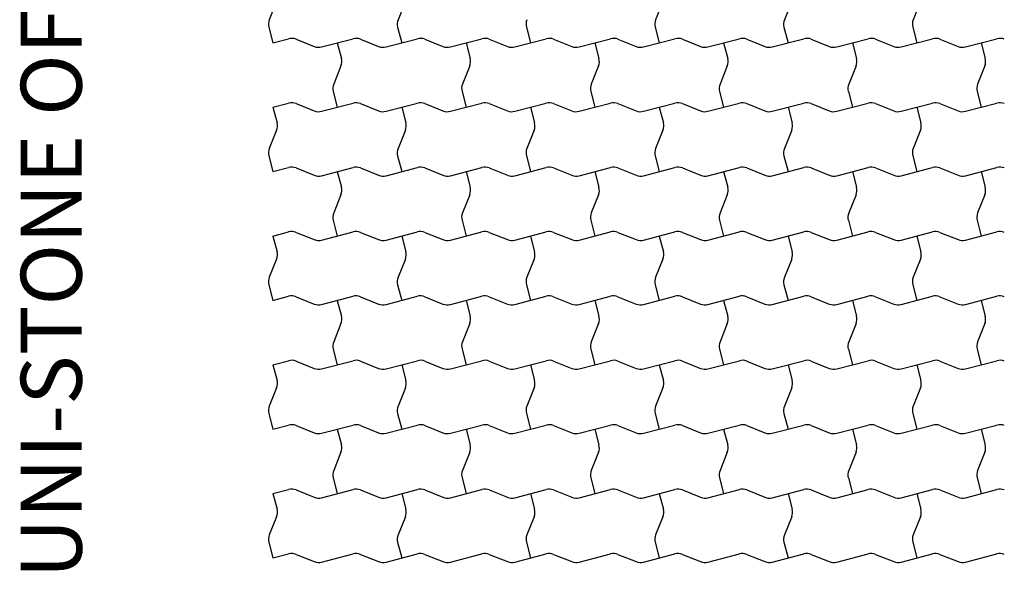
# Model space of a CAD drawing. Units: inches. Extents: x 122 to 2281, y 62 to 1574.
# Drawn here: x 1241 to 1314, y 1051 to 1091 of the extents above; entities that cross this region are included whole.
import ezdxf

# ---------------------------------------------------------------- set-up
doc = ezdxf.new("R2010")
doc.units = ezdxf.units.IN
doc.header["$MEASUREMENT"] = 0
doc.layers.add('Templates', color=7, linetype='Continuous')
doc.styles.get("Standard").update_dxf_attribs({"font": 'arial.ttf', "height": 3})

# ---------------------------------------------------------------- blocks, each defined once
blk = doc.blocks.new('Uni-Stone Offset Brick')
at = {"linetype": 'Continuous'}
for p, q in [((0.268, -39.705), (-0.268, -41.045)), ((9.768, -39.705), (9.232, -41.045)), ((28.768, -39.705), (28.232, -41.045)), ((38.268, -39.705), (37.732, -41.045)), ((47.768, -39.705), (47.232, -41.045)), ((-0.302, -41.591), (0, -42.75)), ((9.198, -41.591), (9.5, -42.75)), ((18.698, -41.591), (19, -42.75)), ((28.198, -41.591), (28.5, -42.75)), ((37.698, -41.591), (38, -42.75)), ((47.198, -41.591), (47.5, -42.75)), ((0, -42.75), (1.159, -42.448)), ((1.705, -42.482), (3.045, -43.018)), ((3.591, -43.052), (5.909, -42.448)), ((4.75, -42.75), (5.052, -43.909)), ((6.455, -42.482), (7.795, -43.018)), ((8.341, -43.052), (10.659, -42.448)), ((11.205, -42.482), (12.545, -43.018)), ((13.091, -43.052), (15.409, -42.448)), ((14.25, -42.75), (14.552, -43.909)), ((15.955, -42.482), (17.295, -43.018)), ((17.841, -43.052), (20.159, -42.448)), ((20.705, -42.482), (22.045, -43.018)), ((22.591, -43.052), (24.909, -42.448)), ((23.75, -42.75), (24.052, -43.909)), ((25.455, -42.482), (26.795, -43.018)), ((27.341, -43.052), (29.659, -42.448)), ((30.205, -42.482), (31.545, -43.018)), ((32.091, -43.052), (34.409, -42.448)), ((33.25, -42.75), (33.552, -43.909)), ((34.955, -42.482), (36.295, -43.018)), ((36.841, -43.052), (39.159, -42.448)), ((39.705, -42.482), (41.045, -43.018)), ((41.591, -43.052), (43.909, -42.448)), ((42.75, -42.75), (43.052, -43.909)), ((44.455, -42.482), (45.795, -43.018)), ((46.341, -43.052), (48.659, -42.448)), ((49.205, -42.482), (50.545, -43.018)), ((51.091, -43.052), (53.409, -42.448)), ((52.25, -42.75), (52.552, -43.909)), ((5.018, -44.455), (4.482, -45.795)), ((14.518, -44.455), (13.982, -45.795)), ((24.018, -44.455), (23.482, -45.795)), ((33.518, -44.455), (32.982, -45.795)), ((43.018, -44.455), (42.482, -45.795)), ((52.518, -44.455), (51.982, -45.795)), ((4.448, -46.341), (4.75, -47.5)), ((13.948, -46.341), (14.25, -47.5)), ((23.448, -46.341), (23.75, -47.5)), ((32.948, -46.341), (33.25, -47.5)), ((42.448, -46.341), (42.75, -47.5)), ((51.948, -46.341), (52.25, -47.5)), ((0, -47.5), (1.159, -47.198)), ((3.591, -47.802), (5.909, -47.198)), ((8.341, -47.802), (10.659, -47.198)), ((13.091, -47.802), (15.409, -47.198)), ((17.841, -47.802), (20.159, -47.198)), ((22.591, -47.802), (24.909, -47.198)), ((27.341, -47.802), (29.659, -47.198)), ((32.091, -47.802), (34.409, -47.198)), ((36.841, -47.802), (39.159, -47.198)), ((41.591, -47.802), (43.909, -47.198)), ((46.341, -47.802), (48.659, -47.198)), ((51.091, -47.802), (53.409, -47.198)), ((0, -47.5), (0.302, -48.659)), ((1.705, -47.232), (3.045, -47.768)), ((6.455, -47.232), (7.795, -47.768)), ((9.5, -47.5), (9.802, -48.659)), ((11.205, -47.232), (12.545, -47.768)), ((15.955, -47.232), (17.295, -47.768)), ((19, -47.5), (19.302, -48.659)), ((20.705, -47.232), (22.045, -47.768)), ((25.455, -47.232), (26.795, -47.768)), ((28.5, -47.5), (28.802, -48.659)), ((30.205, -47.232), (31.545, -47.768)), ((34.955, -47.232), (36.295, -47.768)), ((38, -47.5), (38.302, -48.659)), ((39.705, -47.232), (41.045, -47.768)), ((44.455, -47.232), (45.795, -47.768)), ((47.5, -47.5), (47.802, -48.659)), ((49.205, -47.232), (50.545, -47.768)), ((0.268, -49.205), (-0.268, -50.545)), ((9.768, -49.205), (9.232, -50.545)), ((19.268, -49.205), (18.732, -50.545)), ((28.768, -49.205), (28.232, -50.545)), ((38.268, -49.205), (37.732, -50.545)), ((47.768, -49.205), (47.232, -50.545)), ((-0.302, -51.091), (0, -52.25)), ((9.198, -51.091), (9.5, -52.25)), ((18.698, -51.091), (19, -52.25)), ((28.198, -51.091), (28.5, -52.25)), ((37.698, -51.091), (38, -52.25)), ((47.198, -51.091), (47.5, -52.25)), ((0, -52.25), (1.159, -51.948)), ((1.705, -51.982), (3.045, -52.518)), ((3.591, -52.552), (5.909, -51.948)), ((4.75, -52.25), (5.052, -53.409)), ((6.455, -51.982), (7.795, -52.518)), ((8.341, -52.552), (10.659, -51.948)), ((11.205, -51.982), (12.545, -52.518)), ((13.091, -52.552), (15.409, -51.948)), ((14.25, -52.25), (14.552, -53.409)), ((15.955, -51.982), (17.295, -52.518)), ((17.841, -52.552), (20.159, -51.948)), ((20.705, -51.982), (22.045, -52.518)), ((22.591, -52.552), (24.909, -51.948)), ((23.75, -52.25), (24.052, -53.409)), ((25.455, -51.982), (26.795, -52.518)), ((27.341, -52.552), (29.659, -51.948)), ((30.205, -51.982), (31.545, -52.518)), ((32.091, -52.552), (34.409, -51.948)), ((33.25, -52.25), (33.552, -53.409)), ((34.955, -51.982), (36.295, -52.518)), ((36.841, -52.552), (39.159, -51.948)), ((39.705, -51.982), (41.045, -52.518)), ((41.591, -52.552), (43.909, -51.948)), ((42.75, -52.25), (43.052, -53.409)), ((44.455, -51.982), (45.795, -52.518)), ((46.341, -52.552), (48.659, -51.948)), ((49.205, -51.982), (50.545, -52.518)), ((51.091, -52.552), (53.409, -51.948)), ((52.25, -52.25), (52.552, -53.409)), ((5.018, -53.955), (4.482, -55.295)), ((14.518, -53.955), (13.982, -55.295)), ((24.018, -53.955), (23.482, -55.295)), ((33.518, -53.955), (32.982, -55.295)), ((43.018, -53.955), (42.482, -55.295)), ((52.518, -53.955), (51.982, -55.295)), ((4.448, -55.841), (4.75, -57)), ((13.948, -55.841), (14.25, -57)), ((23.448, -55.841), (23.75, -57)), ((32.948, -55.841), (33.25, -57)), ((42.448, -55.841), (42.75, -57)), ((51.948, -55.841), (52.25, -57)), ((0, -57), (1.159, -56.698)), ((0, -57), (0.302, -58.159)), ((1.705, -56.732), (3.045, -57.268)), ((3.591, -57.302), (5.909, -56.698)), ((6.455, -56.732), (7.795, -57.268)), ((8.341, -57.302), (10.659, -56.698)), ((9.5, -57), (9.802, -58.159)), ((11.205, -56.732), (12.545, -57.268)), ((13.091, -57.302), (15.409, -56.698)), ((15.955, -56.732), (17.295, -57.268)), ((17.841, -57.302), (20.159, -56.698)), ((19, -57), (19.302, -58.159)), ((20.705, -56.732), (22.045, -57.268)), ((22.591, -57.302), (24.909, -56.698)), ((25.455, -56.732), (26.795, -57.268)), ((27.341, -57.302), (29.659, -56.698)), ((28.5, -57), (28.802, -58.159)), ((30.205, -56.732), (31.545, -57.268)), ((32.091, -57.302), (34.409, -56.698)), ((34.955, -56.732), (36.295, -57.268)), ((36.841, -57.302), (39.159, -56.698)), ((38, -57), (38.302, -58.159)), ((39.705, -56.732), (41.045, -57.268)), ((41.591, -57.302), (43.909, -56.698)), ((44.455, -56.732), (45.795, -57.268)), ((46.341, -57.302), (48.659, -56.698)), ((47.5, -57), (47.802, -58.159)), ((49.205, -56.732), (50.545, -57.268)), ((51.091, -57.302), (53.409, -56.698)), ((0.268, -58.705), (-0.268, -60.045)), ((9.768, -58.705), (9.232, -60.045)), ((19.268, -58.705), (18.732, -60.045)), ((28.768, -58.705), (28.232, -60.045)), ((38.268, -58.705), (37.732, -60.045)), ((47.768, -58.705), (47.232, -60.045)), ((-0.302, -60.591), (0, -61.75)), ((9.198, -60.591), (9.5, -61.75)), ((18.698, -60.591), (19, -61.75)), ((28.198, -60.591), (28.5, -61.75)), ((37.698, -60.591), (38, -61.75)), ((47.198, -60.591), (47.5, -61.75)), ((0, -61.75), (1.159, -61.448)), ((1.705, -61.482), (3.045, -62.018)), ((3.591, -62.052), (5.909, -61.448)), ((6.455, -61.482), (7.795, -62.018)), ((8.341, -62.052), (10.659, -61.448)), ((11.205, -61.482), (12.545, -62.018)), ((13.091, -62.052), (15.409, -61.448)), ((15.955, -61.482), (17.295, -62.018)), ((17.841, -62.052), (20.159, -61.448)), ((20.705, -61.482), (22.045, -62.018)), ((22.591, -62.052), (24.909, -61.448)), ((25.455, -61.482), (26.795, -62.018)), ((27.341, -62.052), (29.659, -61.448)), ((30.205, -61.482), (31.545, -62.018)), ((32.091, -62.052), (34.409, -61.448)), ((34.955, -61.482), (36.295, -62.018)), ((36.841, -62.052), (39.159, -61.448)), ((39.705, -61.482), (41.045, -62.018)), ((41.591, -62.052), (43.909, -61.448)), ((44.455, -61.482), (45.795, -62.018)), ((46.341, -62.052), (48.659, -61.448)), ((49.205, -61.482), (50.545, -62.018)), ((51.091, -62.052), (53.409, -61.448)), ((4.75, -61.75), (5.052, -62.909)), ((14.25, -61.75), (14.552, -62.909)), ((23.75, -61.75), (24.052, -62.909)), ((33.25, -61.75), (33.552, -62.909)), ((42.75, -61.75), (43.052, -62.909)), ((52.25, -61.75), (52.552, -62.909)), ((5.018, -63.455), (4.482, -64.795)), ((14.518, -63.455), (13.982, -64.795)), ((24.018, -63.455), (23.482, -64.795)), ((33.518, -63.455), (32.982, -64.795)), ((43.018, -63.455), (42.482, -64.795)), ((52.518, -63.455), (51.982, -64.795)), ((4.448, -65.341), (4.75, -66.5)), ((13.948, -65.341), (14.25, -66.5)), ((23.448, -65.341), (23.75, -66.5)), ((32.948, -65.341), (33.25, -66.5)), ((42.448, -65.341), (42.75, -66.5)), ((51.948, -65.341), (52.25, -66.5)), ((0, -66.5), (1.159, -66.198)), ((0, -66.5), (0.302, -67.659)), ((1.705, -66.232), (3.045, -66.768)), ((3.591, -66.802), (5.909, -66.198)), ((6.455, -66.232), (7.795, -66.768)), ((8.341, -66.802), (10.659, -66.198)), ((9.5, -66.5), (9.802, -67.659)), ((11.205, -66.232), (12.545, -66.768)), ((13.091, -66.802), (15.409, -66.198)), ((15.955, -66.232), (17.295, -66.768)), ((17.841, -66.802), (20.159, -66.198)), ((19, -66.5), (19.302, -67.659)), ((20.705, -66.232), (22.045, -66.768)), ((22.591, -66.802), (24.909, -66.198)), ((25.455, -66.232), (26.795, -66.768)), ((27.341, -66.802), (29.659, -66.198)), ((28.5, -66.5), (28.802, -67.659)), ((30.205, -66.232), (31.545, -66.768)), ((32.091, -66.802), (34.409, -66.198)), ((34.955, -66.232), (36.295, -66.768)), ((36.841, -66.802), (39.159, -66.198)), ((38, -66.5), (38.302, -67.659)), ((39.705, -66.232), (41.045, -66.768)), ((41.591, -66.802), (43.909, -66.198)), ((44.455, -66.232), (45.795, -66.768)), ((46.341, -66.802), (48.659, -66.198)), ((47.5, -66.5), (47.802, -67.659)), ((49.205, -66.232), (50.545, -66.768)), ((51.091, -66.802), (53.409, -66.198)), ((0.268, -68.205), (-0.268, -69.545)), ((9.768, -68.205), (9.232, -69.545)), ((19.268, -68.205), (18.732, -69.545)), ((28.768, -68.205), (28.232, -69.545)), ((38.268, -68.205), (37.732, -69.545)), ((47.768, -68.205), (47.232, -69.545)), ((-0.302, -70.091), (0, -71.25)), ((9.198, -70.091), (9.5, -71.25)), ((18.698, -70.091), (19, -71.25)), ((28.198, -70.091), (28.5, -71.25)), ((37.698, -70.091), (38, -71.25)), ((47.198, -70.091), (47.5, -71.25)), ((0, -71.25), (1.159, -70.948)), ((1.705, -70.982), (3.045, -71.518)), ((3.591, -71.552), (5.909, -70.948)), ((6.455, -70.982), (7.795, -71.518)), ((8.341, -71.552), (10.659, -70.948)), ((11.205, -70.982), (12.545, -71.518)), ((13.091, -71.552), (15.409, -70.948)), ((15.955, -70.982), (17.295, -71.518)), ((17.841, -71.552), (20.159, -70.948)), ((20.705, -70.982), (22.045, -71.518)), ((22.591, -71.552), (24.909, -70.948)), ((25.455, -70.982), (26.795, -71.518)), ((27.341, -71.552), (29.659, -70.948)), ((30.205, -70.982), (31.545, -71.518)), ((32.091, -71.552), (34.409, -70.948)), ((34.955, -70.982), (36.295, -71.518)), ((36.841, -71.552), (39.159, -70.948)), ((39.705, -70.982), (41.045, -71.518)), ((41.591, -71.552), (43.909, -70.948)), ((44.455, -70.982), (45.795, -71.518)), ((46.341, -71.552), (48.659, -70.948)), ((49.205, -70.982), (50.545, -71.518)), ((51.091, -71.552), (53.409, -70.948)), ((4.75, -71.25), (5.052, -72.409)), ((14.25, -71.25), (14.552, -72.409)), ((23.75, -71.25), (24.052, -72.409)), ((33.25, -71.25), (33.552, -72.409)), ((42.75, -71.25), (43.052, -72.409)), ((52.25, -71.25), (52.552, -72.409)), ((5.018, -72.955), (4.482, -74.295)), ((14.518, -72.955), (13.982, -74.295)), ((24.018, -72.955), (23.482, -74.295)), ((33.518, -72.955), (32.982, -74.295)), ((43.018, -72.955), (42.482, -74.295)), ((52.518, -72.955), (51.982, -74.295)), ((4.448, -74.841), (4.75, -76)), ((13.948, -74.841), (14.25, -76)), ((23.448, -74.841), (23.75, -76)), ((32.948, -74.841), (33.25, -76)), ((42.448, -74.841), (42.75, -76)), ((51.948, -74.841), (52.25, -76)), ((0, -76), (1.159, -75.698)), ((0, -76), (0.302, -77.159)), ((1.705, -75.732), (3.045, -76.268)), ((3.591, -76.302), (5.909, -75.698)), ((6.455, -75.732), (7.795, -76.268)), ((8.341, -76.302), (10.659, -75.698)), ((9.5, -76), (9.802, -77.159)), ((11.205, -75.732), (12.545, -76.268)), ((13.091, -76.302), (15.409, -75.698)), ((15.955, -75.732), (17.295, -76.268)), ((17.841, -76.302), (20.159, -75.698)), ((19, -76), (19.302, -77.159)), ((20.705, -75.732), (22.045, -76.268)), ((22.591, -76.302), (24.909, -75.698)), ((25.455, -75.732), (26.795, -76.268)), ((27.341, -76.302), (29.659, -75.698)), ((28.5, -76), (28.802, -77.159)), ((30.205, -75.732), (31.545, -76.268)), ((32.091, -76.302), (34.409, -75.698)), ((34.955, -75.732), (36.295, -76.268)), ((36.841, -76.302), (39.159, -75.698)), ((38, -76), (38.302, -77.159)), ((39.705, -75.732), (41.045, -76.268)), ((41.591, -76.302), (43.909, -75.698)), ((44.455, -75.732), (45.795, -76.268)), ((46.341, -76.302), (48.659, -75.698)), ((47.5, -76), (47.802, -77.159)), ((49.205, -75.732), (50.545, -76.268)), ((51.091, -76.302), (53.409, -75.698)), ((0.268, -77.705), (-0.268, -79.045)), ((9.768, -77.705), (9.232, -79.045)), ((19.268, -77.705), (18.732, -79.045)), ((28.768, -77.705), (28.232, -79.045)), ((38.268, -77.705), (37.732, -79.045)), ((47.768, -77.705), (47.232, -79.045)), ((-0.302, -79.591), (0, -80.75)), ((9.198, -79.591), (9.5, -80.75)), ((18.698, -79.591), (19, -80.75)), ((28.198, -79.591), (28.5, -80.75)), ((37.698, -79.591), (38, -80.75)), ((47.198, -79.591), (47.5, -80.75)), ((0, -80.75), (1.159, -80.448)), ((1.705, -80.482), (3.045, -81.018)), ((3.591, -81.052), (5.909, -80.448)), ((6.455, -80.482), (7.795, -81.018)), ((8.341, -81.052), (10.659, -80.448)), ((11.205, -80.482), (12.545, -81.018)), ((13.091, -81.052), (15.409, -80.448)), ((15.955, -80.482), (17.295, -81.018)), ((17.841, -81.052), (20.159, -80.448)), ((20.705, -80.482), (22.045, -81.018)), ((22.591, -81.052), (24.909, -80.448)), ((25.455, -80.482), (26.795, -81.018)), ((27.341, -81.052), (29.659, -80.448)), ((30.205, -80.482), (31.545, -81.018)), ((32.091, -81.052), (34.409, -80.448)), ((34.955, -80.482), (36.295, -81.018)), ((36.841, -81.052), (39.159, -80.448)), ((39.705, -80.482), (41.045, -81.018)), ((41.591, -81.052), (43.909, -80.448)), ((44.455, -80.482), (45.795, -81.018)), ((46.341, -81.052), (48.659, -80.448)), ((49.205, -80.482), (50.545, -81.018)), ((51.091, -81.052), (53.409, -80.448))]:
    blk.add_line(p, q, dxfattribs=at)
for centre, start, end in [((0.544, -41.37), 158.19862, 194.62089), ((10.044, -41.37), 158.19862, 194.62089), ((19.544, -41.37), 158.19862, 194.62089), ((29.044, -41.37), 158.19862, 194.62089), ((38.544, -41.37), 158.19862, 194.62089), ((48.044, -41.37), 158.19862, 194.62089), ((1.38, -43.294), 68.19862, 104.62089), ((6.13, -43.294), 68.19862, 104.62089), ((10.88, -43.294), 68.19862, 104.62089), ((15.63, -43.294), 68.19862, 104.62089), ((20.38, -43.294), 68.19862, 104.62089), ((25.13, -43.294), 68.19862, 104.62089), ((29.88, -43.294), 68.19862, 104.62089), ((34.63, -43.294), 68.19862, 104.62089), ((39.38, -43.294), 68.19862, 104.62089), ((44.13, -43.294), 68.19862, 104.62089), ((48.88, -43.294), 68.19862, 104.62089), ((53.63, -43.294), 68.19862, 104.62089), ((3.37, -42.206), 248.19862, 284.62089), ((8.12, -42.206), 248.19862, 284.62089), ((12.87, -42.206), 248.19862, 284.62089), ((17.62, -42.206), 248.19862, 284.62089), ((22.37, -42.206), 248.19862, 284.62089), ((27.12, -42.206), 248.19862, 284.62089), ((31.87, -42.206), 248.19862, 284.62089), ((36.62, -42.206), 248.19862, 284.62089), ((41.37, -42.206), 248.19862, 284.62089), ((46.12, -42.206), 248.19862, 284.62089), ((50.87, -42.206), 248.19862, 284.62089), ((4.206, -44.13), 338.19862, 14.62089), ((13.706, -44.13), 338.19862, 14.62089), ((23.206, -44.13), 338.19862, 14.62089), ((32.706, -44.13), 338.19862, 14.62089), ((42.206, -44.13), 338.19862, 14.62089), ((51.706, -44.13), 338.19862, 14.62089), ((5.294, -46.12), 158.19862, 194.62089), ((14.794, -46.12), 158.19862, 194.62089), ((24.294, -46.12), 158.19862, 194.62089), ((33.794, -46.12), 158.19862, 194.62089), ((43.294, -46.12), 158.19862, 194.62089), ((52.794, -46.12), 158.19862, 194.62089), ((1.38, -48.044), 68.19862, 104.62089), ((6.13, -48.044), 68.19862, 104.62089), ((10.88, -48.044), 68.19862, 104.62089), ((15.63, -48.044), 68.19862, 104.62089), ((20.38, -48.044), 68.19862, 104.62089), ((25.13, -48.044), 68.19862, 104.62089), ((29.88, -48.044), 68.19862, 104.62089), ((34.63, -48.044), 68.19862, 104.62089), ((39.38, -48.044), 68.19862, 104.62089), ((44.13, -48.044), 68.19862, 104.62089), ((48.88, -48.044), 68.19862, 104.62089), ((53.63, -48.044), 68.19862, 104.62089), ((3.37, -46.956), 248.19862, 284.62089), ((8.12, -46.956), 248.19862, 284.62089), ((12.87, -46.956), 248.19862, 284.62089), ((17.62, -46.956), 248.19862, 284.62089), ((22.37, -46.956), 248.19862, 284.62089), ((27.12, -46.956), 248.19862, 284.62089), ((31.87, -46.956), 248.19862, 284.62089), ((36.62, -46.956), 248.19862, 284.62089), ((41.37, -46.956), 248.19862, 284.62089), ((46.12, -46.956), 248.19862, 284.62089), ((50.87, -46.956), 248.19862, 284.62089), ((-0.544, -48.88), 338.19862, 14.62089), ((8.956, -48.88), 338.19862, 14.62089), ((18.456, -48.88), 338.19862, 14.62089), ((27.956, -48.88), 338.19862, 14.62089), ((37.456, -48.88), 338.19862, 14.62089), ((46.956, -48.88), 338.19862, 14.62089), ((0.544, -50.87), 158.19862, 194.62089), ((10.044, -50.87), 158.19862, 194.62089), ((19.544, -50.87), 158.19862, 194.62089), ((29.044, -50.87), 158.19862, 194.62089), ((38.544, -50.87), 158.19862, 194.62089), ((48.044, -50.87), 158.19862, 194.62089), ((1.38, -52.794), 68.19862, 104.62089), ((6.13, -52.794), 68.19862, 104.62089), ((10.88, -52.794), 68.19862, 104.62089), ((15.63, -52.794), 68.19862, 104.62089), ((20.38, -52.794), 68.19862, 104.62089), ((25.13, -52.794), 68.19862, 104.62089), ((29.88, -52.794), 68.19862, 104.62089), ((34.63, -52.794), 68.19862, 104.62089), ((39.38, -52.794), 68.19862, 104.62089), ((44.13, -52.794), 68.19862, 104.62089), ((48.88, -52.794), 68.19862, 104.62089), ((53.63, -52.794), 68.19862, 104.62089), ((3.37, -51.706), 248.19862, 284.62089), ((8.12, -51.706), 248.19862, 284.62089), ((12.87, -51.706), 248.19862, 284.62089), ((17.62, -51.706), 248.19862, 284.62089), ((22.37, -51.706), 248.19862, 284.62089), ((27.12, -51.706), 248.19862, 284.62089), ((31.87, -51.706), 248.19862, 284.62089), ((36.62, -51.706), 248.19862, 284.62089), ((41.37, -51.706), 248.19862, 284.62089), ((46.12, -51.706), 248.19862, 284.62089), ((50.87, -51.706), 248.19862, 284.62089), ((4.206, -53.63), 338.19862, 14.62089), ((13.706, -53.63), 338.19862, 14.62089), ((23.206, -53.63), 338.19862, 14.62089), ((32.706, -53.63), 338.19862, 14.62089), ((42.206, -53.63), 338.19862, 14.62089), ((51.706, -53.63), 338.19862, 14.62089), ((5.294, -55.62), 158.19862, 194.62089), ((14.794, -55.62), 158.19862, 194.62089), ((24.294, -55.62), 158.19862, 194.62089), ((33.794, -55.62), 158.19862, 194.62089), ((43.294, -55.62), 158.19862, 194.62089), ((52.794, -55.62), 158.19862, 194.62089), ((1.38, -57.544), 68.19862, 104.62089), ((3.37, -56.456), 248.19862, 284.62089), ((6.13, -57.544), 68.19862, 104.62089), ((8.12, -56.456), 248.19862, 284.62089), ((10.88, -57.544), 68.19862, 104.62089), ((12.87, -56.456), 248.19862, 284.62089), ((15.63, -57.544), 68.19862, 104.62089), ((17.62, -56.456), 248.19862, 284.62089), ((20.38, -57.544), 68.19862, 104.62089), ((22.37, -56.456), 248.19862, 284.62089), ((25.13, -57.544), 68.19862, 104.62089), ((27.12, -56.456), 248.19862, 284.62089), ((29.88, -57.544), 68.19862, 104.62089), ((31.87, -56.456), 248.19862, 284.62089), ((34.63, -57.544), 68.19862, 104.62089), ((36.62, -56.456), 248.19862, 284.62089), ((39.38, -57.544), 68.19862, 104.62089), ((41.37, -56.456), 248.19862, 284.62089), ((44.13, -57.544), 68.19862, 104.62089), ((46.12, -56.456), 248.19862, 284.62089), ((48.88, -57.544), 68.19862, 104.62089), ((50.87, -56.456), 248.19862, 284.62089), ((53.63, -57.544), 68.19862, 104.62089), ((-0.544, -58.38), 338.19862, 14.62089), ((8.956, -58.38), 338.19862, 14.62089), ((18.456, -58.38), 338.19862, 14.62089), ((27.956, -58.38), 338.19862, 14.62089), ((37.456, -58.38), 338.19862, 14.62089), ((46.956, -58.38), 338.19862, 14.62089), ((0.544, -60.37), 158.19862, 194.62089), ((10.044, -60.37), 158.19862, 194.62089), ((19.544, -60.37), 158.19862, 194.62089), ((29.044, -60.37), 158.19862, 194.62089), ((38.544, -60.37), 158.19862, 194.62089), ((48.044, -60.37), 158.19862, 194.62089), ((1.38, -62.294), 68.19862, 104.62089), ((6.13, -62.294), 68.19862, 104.62089), ((10.88, -62.294), 68.19862, 104.62089), ((15.63, -62.294), 68.19862, 104.62089), ((20.38, -62.294), 68.19862, 104.62089), ((25.13, -62.294), 68.19862, 104.62089), ((29.88, -62.294), 68.19862, 104.62089), ((34.63, -62.294), 68.19862, 104.62089), ((39.38, -62.294), 68.19862, 104.62089), ((44.13, -62.294), 68.19862, 104.62089), ((48.88, -62.294), 68.19862, 104.62089), ((53.63, -62.294), 68.19862, 104.62089), ((3.37, -61.206), 248.19862, 284.62089), ((8.12, -61.206), 248.19862, 284.62089), ((12.87, -61.206), 248.19862, 284.62089), ((17.62, -61.206), 248.19862, 284.62089), ((22.37, -61.206), 248.19862, 284.62089), ((27.12, -61.206), 248.19862, 284.62089), ((31.87, -61.206), 248.19862, 284.62089), ((36.62, -61.206), 248.19862, 284.62089), ((41.37, -61.206), 248.19862, 284.62089), ((46.12, -61.206), 248.19862, 284.62089), ((50.87, -61.206), 248.19862, 284.62089), ((4.206, -63.13), 338.19862, 14.62089), ((13.706, -63.13), 338.19862, 14.62089), ((23.206, -63.13), 338.19862, 14.62089), ((32.706, -63.13), 338.19862, 14.62089), ((42.206, -63.13), 338.19862, 14.62089), ((51.706, -63.13), 338.19862, 14.62089), ((5.294, -65.12), 158.19862, 194.62089), ((14.794, -65.12), 158.19862, 194.62089), ((24.294, -65.12), 158.19862, 194.62089), ((33.794, -65.12), 158.19862, 194.62089), ((43.294, -65.12), 158.19862, 194.62089), ((52.794, -65.12), 158.19862, 194.62089), ((1.38, -67.044), 68.19862, 104.62089), ((3.37, -65.956), 248.19862, 284.62089), ((6.13, -67.044), 68.19862, 104.62089), ((8.12, -65.956), 248.19862, 284.62089), ((10.88, -67.044), 68.19862, 104.62089), ((12.87, -65.956), 248.19862, 284.62089), ((15.63, -67.044), 68.19862, 104.62089), ((17.62, -65.956), 248.19862, 284.62089), ((20.38, -67.044), 68.19862, 104.62089), ((22.37, -65.956), 248.19862, 284.62089), ((25.13, -67.044), 68.19862, 104.62089), ((27.12, -65.956), 248.19862, 284.62089), ((29.88, -67.044), 68.19862, 104.62089), ((31.87, -65.956), 248.19862, 284.62089), ((34.63, -67.044), 68.19862, 104.62089), ((36.62, -65.956), 248.19862, 284.62089), ((39.38, -67.044), 68.19862, 104.62089), ((41.37, -65.956), 248.19862, 284.62089), ((44.13, -67.044), 68.19862, 104.62089), ((46.12, -65.956), 248.19862, 284.62089), ((48.88, -67.044), 68.19862, 104.62089), ((50.87, -65.956), 248.19862, 284.62089), ((53.63, -67.044), 68.19862, 104.62089), ((-0.544, -67.88), 338.19862, 14.62089), ((8.956, -67.88), 338.19862, 14.62089), ((18.456, -67.88), 338.19862, 14.62089), ((27.956, -67.88), 338.19862, 14.62089), ((37.456, -67.88), 338.19862, 14.62089), ((46.956, -67.88), 338.19862, 14.62089), ((0.544, -69.87), 158.19862, 194.62089), ((10.044, -69.87), 158.19862, 194.62089), ((19.544, -69.87), 158.19862, 194.62089), ((29.044, -69.87), 158.19862, 194.62089), ((38.544, -69.87), 158.19862, 194.62089), ((48.044, -69.87), 158.19862, 194.62089), ((1.38, -71.794), 68.19862, 104.62089), ((6.13, -71.794), 68.19862, 104.62089), ((10.88, -71.794), 68.19862, 104.62089), ((15.63, -71.794), 68.19862, 104.62089), ((20.38, -71.794), 68.19862, 104.62089), ((25.13, -71.794), 68.19862, 104.62089), ((29.88, -71.794), 68.19862, 104.62089), ((34.63, -71.794), 68.19862, 104.62089), ((39.38, -71.794), 68.19862, 104.62089), ((44.13, -71.794), 68.19862, 104.62089), ((48.88, -71.794), 68.19862, 104.62089), ((53.63, -71.794), 68.19862, 104.62089), ((3.37, -70.706), 248.19862, 284.62089), ((8.12, -70.706), 248.19862, 284.62089), ((12.87, -70.706), 248.19862, 284.62089), ((17.62, -70.706), 248.19862, 284.62089), ((22.37, -70.706), 248.19862, 284.62089), ((27.12, -70.706), 248.19862, 284.62089), ((31.87, -70.706), 248.19862, 284.62089), ((36.62, -70.706), 248.19862, 284.62089), ((41.37, -70.706), 248.19862, 284.62089), ((46.12, -70.706), 248.19862, 284.62089), ((50.87, -70.706), 248.19862, 284.62089), ((4.206, -72.63), 338.19862, 14.62089), ((13.706, -72.63), 338.19862, 14.62089), ((23.206, -72.63), 338.19862, 14.62089), ((32.706, -72.63), 338.19862, 14.62089), ((42.206, -72.63), 338.19862, 14.62089), ((51.706, -72.63), 338.19862, 14.62089), ((5.294, -74.62), 158.19862, 194.62089), ((14.794, -74.62), 158.19862, 194.62089), ((24.294, -74.62), 158.19862, 194.62089), ((33.794, -74.62), 158.19862, 194.62089), ((43.294, -74.62), 158.19862, 194.62089), ((52.794, -74.62), 158.19862, 194.62089), ((1.38, -76.544), 68.19862, 104.62089), ((3.37, -75.456), 248.19862, 284.62089), ((6.13, -76.544), 68.19862, 104.62089), ((8.12, -75.456), 248.19862, 284.62089), ((10.88, -76.544), 68.19862, 104.62089), ((12.87, -75.456), 248.19862, 284.62089), ((15.63, -76.544), 68.19862, 104.62089), ((17.62, -75.456), 248.19862, 284.62089), ((20.38, -76.544), 68.19862, 104.62089), ((22.37, -75.456), 248.19862, 284.62089), ((25.13, -76.544), 68.19862, 104.62089), ((27.12, -75.456), 248.19862, 284.62089), ((29.88, -76.544), 68.19862, 104.62089), ((31.87, -75.456), 248.19862, 284.62089), ((34.63, -76.544), 68.19862, 104.62089), ((36.62, -75.456), 248.19862, 284.62089), ((39.38, -76.544), 68.19862, 104.62089), ((41.37, -75.456), 248.19862, 284.62089), ((44.13, -76.544), 68.19862, 104.62089), ((46.12, -75.456), 248.19862, 284.62089), ((48.88, -76.544), 68.19862, 104.62089), ((50.87, -75.456), 248.19862, 284.62089), ((53.63, -76.544), 68.19862, 104.62089), ((-0.544, -77.38), 338.19862, 14.62089), ((8.956, -77.38), 338.19862, 14.62089), ((18.456, -77.38), 338.19862, 14.62089), ((27.956, -77.38), 338.19862, 14.62089), ((37.456, -77.38), 338.19862, 14.62089), ((46.956, -77.38), 338.19862, 14.62089), ((0.544, -79.37), 158.19862, 194.62089), ((10.044, -79.37), 158.19862, 194.62089), ((19.544, -79.37), 158.19862, 194.62089), ((29.044, -79.37), 158.19862, 194.62089), ((38.544, -79.37), 158.19862, 194.62089), ((48.044, -79.37), 158.19862, 194.62089), ((1.38, -81.294), 68.19862, 104.62089), ((6.13, -81.294), 68.19862, 104.62089), ((10.88, -81.294), 68.19862, 104.62089), ((15.63, -81.294), 68.19862, 104.62089), ((20.38, -81.294), 68.19862, 104.62089), ((25.13, -81.294), 68.19862, 104.62089), ((29.88, -81.294), 68.19862, 104.62089), ((34.63, -81.294), 68.19862, 104.62089), ((39.38, -81.294), 68.19862, 104.62089), ((44.13, -81.294), 68.19862, 104.62089), ((48.88, -81.294), 68.19862, 104.62089), ((53.63, -81.294), 68.19862, 104.62089), ((3.37, -80.206), 248.19862, 284.62089), ((8.12, -80.206), 248.19862, 284.62089), ((12.87, -80.206), 248.19862, 284.62089), ((17.62, -80.206), 248.19862, 284.62089), ((22.37, -80.206), 248.19862, 284.62089), ((27.12, -80.206), 248.19862, 284.62089), ((31.87, -80.206), 248.19862, 284.62089), ((36.62, -80.206), 248.19862, 284.62089), ((41.37, -80.206), 248.19862, 284.62089), ((46.12, -80.206), 248.19862, 284.62089), ((50.87, -80.206), 248.19862, 284.62089)]:
    blk.add_arc(centre, 0.875, start, end, dxfattribs=at)

msp = doc.modelspace()

# ---------------------------------------------------------------- block references
at = {"layer": 'Templates'}
msp.add_blockref('Uni-Stone Offset Brick', (1260.011, 1132.527), dxfattribs=at)

# ---------------------------------------------------------------- texts
msp.add_text('UNI-STONE OFFSET BRICK', height=4.5, rotation=90).set_placement((1245.908, 1050.267))

doc.saveas('drawing.dxf')
